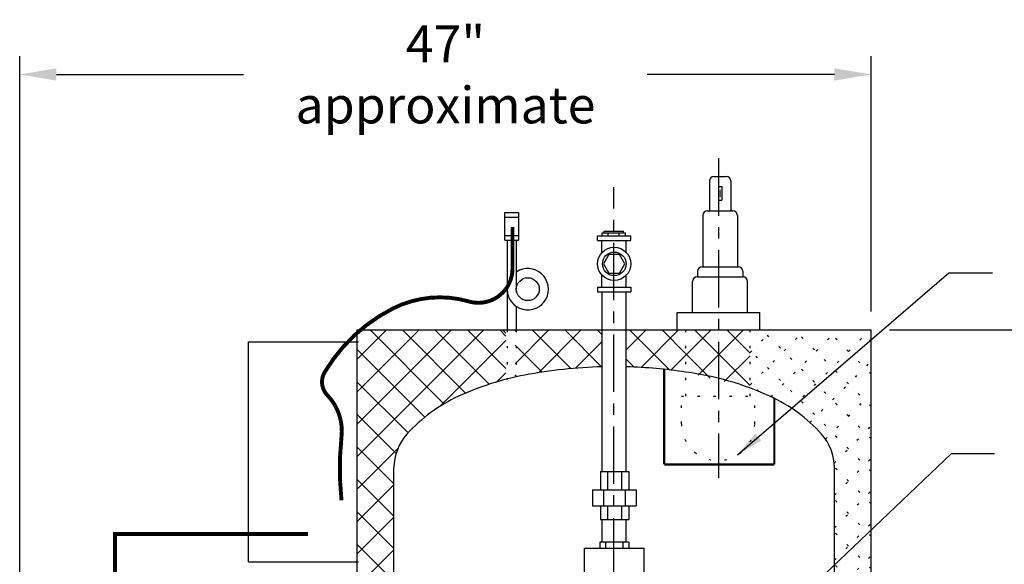
# Model space of a CAD drawing. Extents: x -327 to -93, y -87 to 96.
# Drawn here: x -237 to -183, y -5 to 24 of the extents above; entities that cross this region are included whole.
import ezdxf

# ---------------------------------------------------------------- set-up
doc = ezdxf.new("R2010")
doc.units = 0
doc.header["$LTSCALE"] = 0.25
doc.header["$MEASUREMENT"] = 0
doc.linetypes.add('ACAD_ISO07W100', pattern=[3.5, 0.5, -3])
doc.linetypes.add('CENTER', pattern=[2, 1.25, -0.25, 0.25, -0.25])
doc.layers.get('0').update_dxf_attribs({"color": 250, "linetype": 'CONTINUOUS'})
doc.layers.get('Defpoints').update_dxf_attribs({"linetype": 'CONTINUOUS'})
for name, color, linetype in [('1', 1, 'CONTINUOUS'), ('3', 5, 'CONTINUOUS'), ('C', 3, 'CENTER'), ('DIM-TEXT', 3, 'CONTINUOUS'), ('H1', 6, 'ACAD_ISO07W100')]:
    doc.layers.add(name, color=color, linetype=linetype)
doc.dimstyles.get("Standard").update_dxf_attribs({"dimtxt": 0.18, "dimasz": 0.18, "dimexe": 0.18, "dimexo": 0.0625, "dimgap": 0.09, "dimtad": 0, "dimtih": 1, "dimtoh": 1, "dimdec": 4, "dimzin": 0, "dimdsep": 46, "dimtxsty": 'Standard', "dimcen": 0.09, "dimadec": 0, "dimazin": 0, "dimtfac": 1, "dimtdec": 4, "dimtofl": 0, "dimtmove": 0, "dimatfit": 3, "dimfxl": 0, "dimtolj": 1, "dimtzin": 0, "dimarcsym": 0})
pattern_1 = [(45, (0, -30.2501), (-0.8838835, 0.8838835), []), (135, (0, -30.2501), (-0.8838835, -0.8838835), [])]

# ---------------------------------------------------------------- blocks, each defined once
blk = doc.blocks.new('*X10')
at = {"color": 0}
for p, q in [((116.334, 100.218), (119.324, 103.208)), ((116.334, 101.986), (117.556, 103.208)), ((122.927, 97.271), (116.989, 103.208)), ((117.459, 99.576), (121.092, 103.208)), ((118.592, 98.941), (122.86, 103.208)), ((122.927, 99.038), (118.757, 103.208)), ((122.927, 100.806), (120.525, 103.208)), ((122.927, 102.574), (122.292, 103.208)), ((122.927, 95.503), (116.334, 102.096)), ((119.588, 98.169), (122.927, 101.508)), ((116.799, 99.863), (116.334, 100.328)), ((120.444, 97.257), (122.927, 99.74)), ((120.915, 95.96), (122.927, 97.972)), ((120.927, 94.204), (122.927, 96.204)), ((122.927, 93.735), (120.927, 95.735)), ((120.927, 92.437), (122.927, 94.437)), ((122.927, 91.967), (120.927, 93.967)), ((120.927, 90.669), (122.927, 92.669)), ((122.927, 90.2), (120.927, 92.2)), ((120.927, 88.901), (122.927, 90.901)), ((122.927, 88.432), (120.927, 90.432)), ((120.927, 87.133), (122.927, 89.133)), ((122.927, 86.664), (120.927, 88.664)), ((120.927, 85.366), (122.927, 87.366)), ((122.927, 84.896), (120.927, 86.896)), ((120.927, 83.598), (122.927, 85.598)), ((122.927, 83.129), (120.927, 85.129)), ((120.927, 81.83), (122.927, 83.83)), ((122.927, 81.361), (120.927, 83.361)), ((120.927, 80.062), (122.927, 82.062)), ((122.927, 79.593), (120.927, 81.593)), ((120.927, 78.294), (122.927, 80.294)), ((122.927, 77.825), (120.927, 79.825)), ((120.927, 76.527), (122.927, 78.527)), ((122.927, 76.057), (120.927, 78.057)), ((120.927, 74.759), (122.927, 76.759)), ((122.927, 74.29), (120.927, 76.29)), ((120.927, 72.991), (122.927, 74.991)), ((122.927, 72.522), (120.927, 74.522)), ((120.927, 71.223), (122.927, 73.223)), ((122.927, 70.754), (120.927, 72.754)), ((120.927, 69.456), (122.927, 71.456)), ((122.927, 68.986), (120.927, 70.986)), ((120.927, 67.688), (122.927, 69.688)), ((122.927, 67.219), (120.927, 69.219)), ((120.927, 65.92), (122.927, 67.92)), ((122.927, 65.451), (120.927, 67.451)), ((121.983, 65.208), (122.927, 66.152)), ((121.402, 65.208), (120.927, 65.683))]:
    blk.add_line(p, q, dxfattribs=at)
blk = doc.blocks.new('*D15')
at = {"layer": 'Defpoints', "color": 0}
for p in [(-190.58, 21.245), (-190.58, 7.324), (-236.974, -11.729)]:
    blk.add_point(p, dxfattribs=at)
at = {"layer": 'DIM-TEXT', "color": 0, "lineweight": -2}
for p, q in [((-236.974, -10.729), (-236.974, 22.245)), ((-190.58, 8.324), (-190.58, 22.245)), ((-234.974, 21.245), (-224.777, 21.245)), ((-192.58, 21.245), (-202.777, 21.245))]:
    blk.add_line(p, q, dxfattribs=at)
at = {"layer": 'DIM-TEXT', "color": 0}
for points in [[(-234.974, 21.578), (-234.974, 20.911), (-236.974, 21.245)], [(-192.58, 21.578), (-192.58, 20.911), (-190.58, 21.245)]]:
    blk.add_solid(points, dxfattribs=at)
at = {"layer": 'DIM-TEXT', "color": 4, "insert": (-213.777, 21.245), "char_height": 2, "attachment_point": 5}
blk.add_mtext('\\A1;47"\\Papproximate', dxfattribs=at)
blk = doc.blocks.new('*D22')
at = {"layer": 'Defpoints', "color": 0}
for p in [(-190.58, 7.324), (-119.794, 7.324), (-154.58, -54.676)]:
    blk.add_point(p, dxfattribs=at)
at = {"layer": 'DIM-TEXT', "color": 0, "lineweight": -2}
for p, q in [((-189.58, 7.324), (-118.794, 7.324)), ((-119.794, 5.324), (-119.794, -9.606)), ((-119.794, -52.676), (-119.794, -13.606)), ((-153.58, -54.676), (-118.794, -54.676))]:
    blk.add_line(p, q, dxfattribs=at)
at = {"layer": 'DIM-TEXT', "color": 0}
for points in [[(-120.127, 5.324), (-119.46, 5.324), (-119.794, 7.324)], [(-120.127, -52.676), (-119.46, -52.676), (-119.794, -54.676)]]:
    blk.add_solid(points, dxfattribs=at)
at = {"layer": 'DIM-TEXT', "color": 4, "insert": (-119.794, -11.606), "char_height": 2, "attachment_point": 5}
blk.add_mtext('\\A1;62"', dxfattribs=at)

msp = doc.modelspace()

# ---------------------------------------------------------------- hatches: boundary and pattern name
at = {"layer": 'H1'}
h = msp.add_hatch(dxfattribs=at)
h.set_pattern_fill('ANSI37', color=256, scale=10, style=0)
h.set_pattern_definition(pattern_1)
h.paths.add_polyline_path([(-203.922, 7.324), (-203.922, 5.316, -0.031259), (-200.673, 5.03), (-200.673, 7.324)])
h.paths.add_polyline_path([(-209.982, 7.324), (-209.982, 4.879), (-209.881, 4.778, -0.006997), (-209.45, 4.866, -0.040631), (-205.237, 5.316), (-205.237, 7.324)])
h.paths.add_polyline_path([(-218.58, 7.324), (-218.58, -21.301), (-216.955, -21.301, -0.414214), (-216.58, -20.926), (-216.58, -0.176, -0.185815), (-215.876, 1.651, -0.10189), (-213.065, 3.713, -0.04373), (-210.482, 4.634), (-210.482, 7.147), (-210.659, 7.324)])
h = msp.add_hatch(dxfattribs=at)
h.set_pattern_fill('ANSI37', color=256, scale=10, style=0)
h.set_pattern_definition(pattern_1)
h.paths.add_polyline_path([(-198.891, 7.324), (-200.673, 7.324), (-200.673, 5.03), (-198.891, 4.587)])
h.paths.add_polyline_path([(-198.891, 4.587), (-197.173, 4.16), (-197.173, 7.324), (-198.891, 7.324)])

# ---------------------------------------------------------------- linework, layer by layer
for p, q in [((-210.544, 12.22), (-210.544, 13.72)), ((-210.544, 13.72), (-209.794, 13.72)), ((-210.544, 13.47), (-209.794, 13.47)), ((-209.794, 13.72), (-209.794, 12.22)), ((-210.544, 12.47), (-209.794, 12.47)), ((-205.486, 12.45), (-203.673, 12.45)), ((-205.486, 12.2), (-205.486, 12.45)), ((-205.246, 12.61), (-203.962, 12.61)), ((-205.246, 12.45), (-205.246, 12.61)), ((-205.137, 12.707), (-204.071, 12.707)), ((-205.137, 12.61), (-205.137, 12.707)), ((-204.903, 12.45), (-204.903, 12.61)), ((-204.306, 12.45), (-204.306, 12.61)), ((-204.071, 12.61), (-204.071, 12.707)), ((-203.962, 12.45), (-203.962, 12.61)), ((-203.673, 12.2), (-203.673, 12.45)), ((-210.544, 12.22), (-209.794, 12.22)), ((-210.415, 12.22), (-210.415, 7.324)), ((-209.915, 12.22), (-209.915, 9.546)), ((-205.486, 12.2), (-203.673, 12.2)), ((-205.251, 11.534), (-205.251, 12.2)), ((-203.936, 11.563), (-203.936, 12.2)), ((-205.251, 9.65), (-205.251, 10.316)), ((-203.936, 9.65), (-203.936, 10.287)), ((-205.486, 9.65), (-203.673, 9.65)), ((-205.486, 9.65), (-205.486, 9.4)), ((-205.486, 9.4), (-203.673, 9.4)), ((-205.237, -0.384), (-205.237, 9.4)), ((-203.922, -0.384), (-203.922, 9.4)), ((-203.673, 9.65), (-203.673, 9.4)), ((-209.915, 8.611), (-209.915, 7.324)), ((-201.151, 8.282), (-196.651, 8.282)), ((-201.151, 7.324), (-201.151, 8.282)), ((-196.651, 7.324), (-196.651, 8.282)), ((-205.329, -0.384), (-203.783, -0.384)), ((-205.329, -0.384), (-205.329, -1.384)), ((-204.954, -0.384), (-204.954, -1.384)), ((-204.188, -0.384), (-204.188, -1.384)), ((-203.783, -0.384), (-203.783, -1.384)), ((-205.759, -1.384), (-203.384, -1.384)), ((-205.759, -1.384), (-205.759, -2.259)), ((-205.161, -1.384), (-205.161, -2.259)), ((-203.981, -1.384), (-203.981, -2.259)), ((-203.384, -1.384), (-203.384, -2.259)), ((-205.759, -2.259), (-203.384, -2.259)), ((-205.329, -2.259), (-205.329, -3.009)), ((-204.954, -2.259), (-204.954, -3.009)), ((-204.188, -2.259), (-204.188, -3.009)), ((-203.783, -2.259), (-203.783, -3.009)), ((-205.329, -3.009), (-203.783, -3.009)), ((-205.237, -4.235), (-205.237, -3.009)), ((-203.922, -4.235), (-203.922, -3.009)), ((-203.792, -4.235), (-205.368, -4.235)), ((-205.368, -4.235), (-205.368, -4.565)), ((-205.047, -4.235), (-205.047, -4.565)), ((-204.112, -4.235), (-204.112, -4.565)), ((-203.792, -4.235), (-203.792, -4.565)), ((-206.205, -19.904), (-206.205, -4.565)), ((-206.205, -4.565), (-202.955, -4.565)), ((-202.955, -12.725), (-202.955, -4.565))]:
    msp.add_line(p, q)
at = {"const_width": 0.212}
msp.add_lwpolyline([(-210.124, 12.931), (-210.124, 10.659, -0.499781), (-212.499, 8.877, 0.19013), (-216.644, 8.491, 0.14245), (-220.356, 5.024, 0.33768), (-220.211, 3.771, -0.222526), (-219.44, 1.508, 0.054831), (-219.44, -1.96, -1.116024)], format="xyb", dxfattribs=at)
msp.add_lwpolyline([(-203.999, 10.925), (-204.289, 11.428), (-204.87, 11.428), (-205.16, 10.925), (-204.87, 10.423), (-204.289, 10.423)], close=True)
msp.add_lwpolyline([(-221.263, -3.786), (-231.786, -3.786), (-231.786, -9.729)], dxfattribs=at)
for centre, radius in [((-204.58, 10.925), 0.906), ((-204.58, 10.925), 0.642), ((-209.29, 9.546), 0.625)]:
    msp.add_circle(centre, radius)
msp.add_arc((-209.29, 9.546), 1.125, 180, 123.749)
at = {"layer": '1'}
for p, q in [((-199.145, 15.691), (-198.474, 15.691)), ((-199.395, 15.441), (-199.395, 13.816)), ((-198.9, 15.141), (-198.9, 14.392)), ((-198.9, 15.141), (-198.719, 15.141)), ((-198.719, 15.141), (-198.719, 14.392)), ((-198.224, 15.441), (-198.224, 13.816)), ((-198.9, 14.392), (-198.719, 14.392)), ((-199.748, 13.566), (-199.748, 10.771)), ((-199.498, 13.816), (-198.122, 13.816)), ((-197.872, 13.566), (-197.872, 10.771)), ((-199.791, 10.771), (-197.829, 10.771)), ((-200.06, 10.215), (-197.56, 10.215)), ((-200.06, 10.215), (-200.041, 10.215)), ((-200.041, 10.521), (-200.041, 10.215)), ((-197.579, 10.521), (-197.579, 10.465)), ((-197.579, 10.521), (-197.579, 10.215)), ((-197.56, 10.215), (-197.579, 10.215)), ((-200.31, 8.282), (-200.31, 9.965)), ((-197.31, 8.282), (-197.31, 9.965)), ((-218.58, -21.301), (-218.58, 7.324)), ((-218.58, 7.324), (-190.58, 7.324)), ((-190.58, -35.655), (-190.58, 7.324)), ((-216.58, -21.301), (-216.58, -0.176)), ((-192.58, -30.674), (-192.58, -0.176))]:
    msp.add_line(p, q, dxfattribs=at)
at = {"layer": '1', "const_width": 0.02}
for points in [[(-198.818, 14.965), (-198.818, 14.547)], [(-198.8, 14.965), (-198.8, 14.547)]]:
    msp.add_lwpolyline(points, dxfattribs=at)
at = {"layer": '1'}
for points in [[(-205.237, 5.316, 0.040631), (-209.45, 4.866, 0.060611), (-213.065, 3.713, 0.10189), (-215.876, 1.651, 0.185815), (-216.58, -0.176)], [(-200.673, 5.03, 0.031259), (-203.922, 5.316, 0.031259)], [(-192.58, -0.176, 0.185815), (-193.283, 1.651, 0.10189), (-196.094, 3.713, 0.074797), (-200.673, 5.03, 0.018585)]]:
    msp.add_lwpolyline(points, format="xyb", dxfattribs=at)
for centre, start, end in [((-199.145, 15.441), 90, 180), ((-198.474, 15.441), 0, 90), ((-199.498, 13.566), 90, 180), ((-198.122, 13.566), 0, 90), ((-199.791, 10.521), 90, 180), ((-197.829, 10.521), 0, 90), ((-200.06, 9.965), 90, 180), ((-197.56, 9.965), 0, 90)]:
    msp.add_arc(centre, 0.25, start, end, dxfattribs=at)
at = {"layer": '3'}
for p, q in [((-224.512, -5.314), (-224.512, 6.686)), ((-224.512, 6.686), (-218.512, 6.686)), ((-224.512, -5.314), (-218.512, -5.314))]:
    msp.add_line(p, q, dxfattribs=at)
at = {"layer": 'C', "ltscale": 10}
for p, q in [((-198.891, 16.676), (-198.891, -0.734)), ((-204.604, -51.051), (-204.604, 15.097))]:
    msp.add_line(p, q, dxfattribs=at)
at = {"layer": 'DIM-TEXT'}
for p, q in [((-210.482, 7.147), (-210.659, 7.324)), ((-209.881, 4.778), (-209.982, 4.879))]:
    msp.add_line(p, q, dxfattribs=at)
at = {"layer": 'H1', "color": 6}
for p, q in [((-210.415, 7.324), (-210.415, 4.634)), ((-209.915, 7.324), (-209.915, 4.756))]:
    msp.add_line(p, q, dxfattribs=at)
at = {"layer": 'H1'}
for p, q in [((-200.673, 3.713), (-200.673, 7.324)), ((-197.173, 3.713), (-197.173, 7.324)), ((-200.923, 3.713), (-196.923, 3.713)), ((-200.923, 2.213), (-200.923, 3.713)), ((-196.923, 2.213), (-196.923, 3.713))]:
    msp.add_line(p, q, dxfattribs=at)
at = {"layer": 'H1', "color": 6, "const_width": 0.125}
msp.add_lwpolyline([(-201.856, 5.189), (-201.856, -0.003)], dxfattribs=at)
at = {"layer": 'H1', "const_width": 0.125}
for points in [[(-195.856, 3.633), (-195.856, -0.003)], [(-201.856, -0.003), (-195.856, -0.003)]]:
    msp.add_lwpolyline(points, dxfattribs=at)
at = {"layer": 'H1'}
msp.add_arc((-198.923, 2.213), 2, 180, 0, dxfattribs=at)

# ---------------------------------------------------------------- block references
msp.add_blockref('*X10', (-313.506, -95.884), dxfattribs=at)

# ---------------------------------------------------------------- dimensions: what is measured, and where the dimension line sits
at = {"layer": 'DIM-TEXT'}
dim = msp.add_linear_dim(base=(-190.58, 21.245), p1=(-236.974, -11.729), p2=(-190.58, 7.324), text='47"\\Papproximate', dimstyle='Standard', override={"dimtxt": 2, "dimasz": 2, "dimexe": 1, "dimexo": 1, "dimgap": 1, "dimdec": 0, "dimpost": '"', "dimclrt": 4, "dimtdec": 0}, dxfattribs=at)
dim.commit()
dim.dimension.update_dxf_attribs({"geometry": '*D15', "text_midpoint": (-213.777, 21.245)})
dim = msp.add_linear_dim(base=(-119.794, 7.324), p1=(-154.58, -54.676), p2=(-190.58, 7.324), angle=90, dimstyle='Standard', override={"dimtxt": 2, "dimasz": 2, "dimexe": 1, "dimexo": 1, "dimgap": 1, "dimdec": 0, "dimpost": '"', "dimclrt": 4, "dimtdec": 0}, dxfattribs=at)
dim.commit()
dim.dimension.update_dxf_attribs({"geometry": '*D22', "text_midpoint": (-119.794, -11.606), "dimtype": 160})

# ---------------------------------------------------------------- leaders
for points in [[(-197.863, 0.517), (-186.343, 10.434), (-183.97, 10.434)], [(-204.213, -16.51), (-186.198, 0.593), (-183.861, 0.593)]]:
    msp.add_leader(points, dimstyle='Standard', override={"dimtxt": 1.6, "dimasz": 1.5, "dimgap": 1, "dimdec": 0, "dimpost": '"', "dimclrt": 4, "dimtdec": 0}, dxfattribs=at)

doc.saveas('drawing.dxf')
